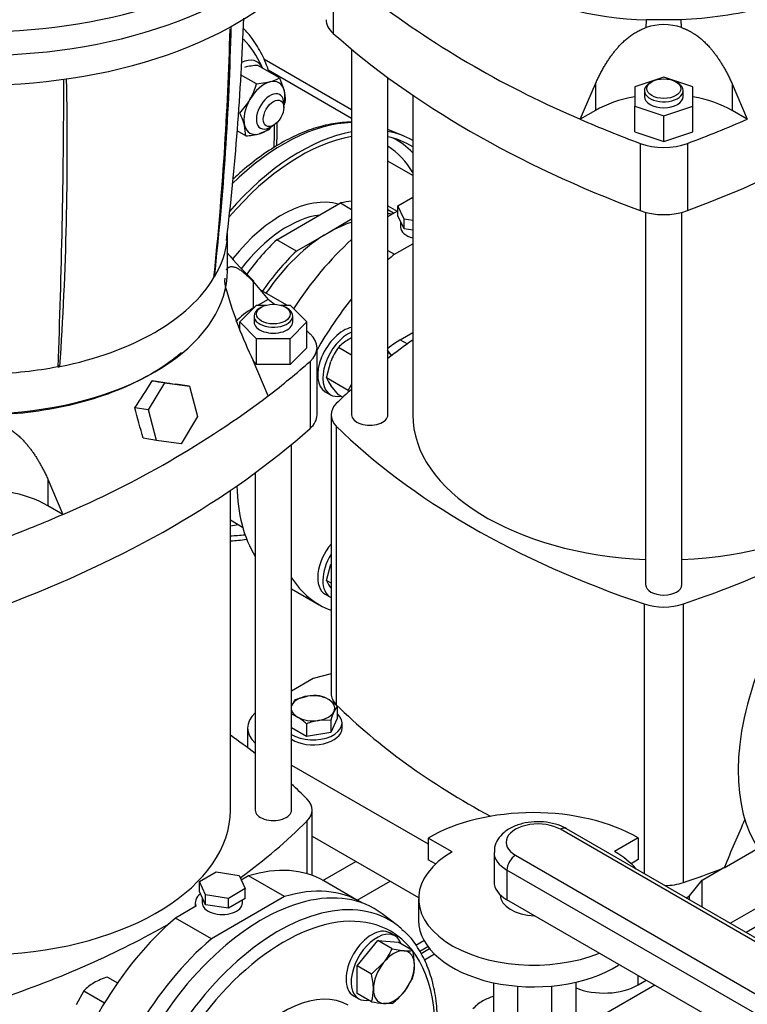
# Model space of a CAD drawing. Units: millimetres. Extents: x 154 to 6328, y 154 to 4415.
# Drawn here: x 4834 to 5195, y 2252 to 2740 of the extents above; entities that cross this region are included whole.
import ezdxf

# ---------------------------------------------------------------- set-up
doc = ezdxf.new("R2010")
doc.units = ezdxf.units.MM
for name, color, linetype in [('11019_-_BS_4848_', 7, 'Continuous'), ('62011_DN65_PRESS', 7, 'Continuous'), ('62012_DN80_PRESS', 7, 'Continuous'), ('72004_1P-NCH-DN6', 7, 'Continuous'), ('73009_DN80_BUTTE', 7, 'Continuous'), ('Default', 7, 'Continuous'), ('LANTERNA-SV-132', 7, 'Continuous'), ('M12_PLAIN_WASHER', 7, 'Continuous'), ('M12_X_55_LG_HEX_', 7, 'Continuous'), ('M16_FULL_HEX_NUT', 7, 'Continuous'), ('M16_PLAIN_WASHER', 7, 'Continuous'), ('M16_X_110_LG_HEX', 7, 'Continuous'), ('M16_X_60_LG_HEX_', 7, 'Continuous'), ('PLM132RB5', 7, 'Continuous'), ('SV3303', 7, 'Continuous')]:
    doc.layers.add(name, color=color, linetype=linetype)

# ---------------------------------------------------------------- blocks, each defined once
blk = doc.blocks.new('SE3')
at = {"layer": '11019_-_BS_4848_', "color": 7, "linetype": 'Continuous'}
for p, q in [((4998.79, 2695.09), (4955.25, 2720.23)), ((4957.37, 2714.94), (4998.79, 2691.03)), ((4984.57, 2313.01), (5000.86, 2322.41)), ((5001.55, 2303.22), (5017.83, 2312.62)), ((5229.27, 2307.32), (5194.4, 2287.19)), ((5030.66, 2280.83), (5034.67, 2283.15)), ((5032.54, 2277.86), (5036.57, 2280.19)), ((5037.48, 2279.03), (5033.22, 2276.57)), ((5039.91, 2276.38), (5034.86, 2273.46)), ((5149.14, 2261.05), (5120.47, 2244.5))]:
    blk.add_line(p, q, dxfattribs=at)
at = {"layer": '62011_DN65_PRESS', "color": 7, "linetype": 'Continuous'}
for p, q in [((5024.83, 2682.04), (5016.79, 2685.41)), ((5021.47, 2290.68), (5013.93, 2296.41))]:
    blk.add_line(p, q, dxfattribs=at)
for centre, major_axis, start_param, end_param in [((4965.09, 2588.01), (55.2, 95.61), 0.339034, 1.120592), ((4973.27, 2583.29), (-54.42, -94.26), 3.588974, 4.402259), ((4973.27, 2583.29), (55.8, 96.65), 0.45607, 1.24591), ((4973.27, 2583.29), (55.8, 96.65), 6.282807, 6.484414), ((4973.27, 2583.29), (-54.42, -94.26), 3.115477, 3.325944), ((4966.99, 2586.91), (-53.89, -93.34), 2.974629, 3.167995), ((4964, 2588.64), (-51.51, -89.21), 2.821752, 3.116374), ((4964, 2588.64), (-33.22, -57.54), 3.282654, 4.464977), ((4967.04, 2586.88), (-30.83, -53.41), 3.553756, 4.483735), ((4966.99, 2586.91), (-53.89, -93.34), 0.40475, 0.459515), ((4973.27, 2583.29), (-54.42, -94.26), 0.319239, 0.422005), ((4973.27, 2583.29), (55.8, 96.65), 3.473249, 3.58433), ((4954.2, 2202.38), (55.8, 96.65), 6.209857, 8.531645), ((4962.37, 2197.66), (55.2, 95.61), 6.209857, 8.530471), ((4965.23, 2196.01), (52.96, 91.73), 0, 4.017434), ((4962.37, 2197.66), (55.2, 95.61), -0.117842, -0.073329), ((4965.23, 2196.01), (52.96, 91.73), 5.406867, 6.283185), ((4965.23, 2196.01), (31.81, 55.09), 0, 1.328676)]:
    blk.add_ellipse(centre, major_axis=major_axis, ratio=0.57735, start_param=start_param, end_param=end_param, dxfattribs=at)
for points, knots in [([(4998.84, 2689), (4997.27, 2689), (4992.67, 2688.81), (4984.71, 2687.42), (4975.01, 2684.25), (4965.14, 2679.56), (4955.28, 2673.43), (4946.8, 2666.91), (4941.7, 2662.36), (4939.77, 2660.54)], [0.0702818, 0.0702818, 0.0702818, 0.0702818, 0.0924162, 0.1346173, 0.1772654, 0.2201956, 0.2632486, 0.3063105, 0.3330025, 0.3330025, 0.3330025, 0.3330025]), ([(5041.1, 2232.39), (5041.32, 2235.25), (5041.6, 2241.97), (5041.06, 2252.08), (5039.19, 2262.4), (5036.07, 2271.78), (5031.73, 2279.85), (5027.43, 2285.61), (5024.61, 2287.87), (5023.74, 2288.55)], [0.7380005, 0.7380005, 0.7380005, 0.7380005, 0.7692837, 0.8126035, 0.8559647, 0.8992582, 0.9423159, 0.9849299, 1, 1, 1, 1])]:
    blk.add_open_spline(points, degree=3, knots=knots, dxfattribs=at)
at = {"layer": '62012_DN80_PRESS', "color": 7, "linetype": 'Continuous'}
for start_param, end_param in [(2.752531, 2.981963), (-4.011004, -3.888908)]:
    blk.add_ellipse((4879.52, 2637.42), major_axis=(-57.28, -99.22), ratio=0.57735, start_param=start_param, end_param=end_param, dxfattribs=at)
for points, knots in [([(4957.81, 2714.02), (4956.84, 2716.96), (4954.44, 2722.81), (4950.1, 2729.96), (4946.68, 2733.9), (4945.14, 2735.48)], [0.8397057, 0.8397057, 0.8397057, 0.8397057, 0.8756707, 0.9149288, 0.943586, 0.943586, 0.943586, 0.943586]), ([(4961.58, 2677.09), (4961.65, 2677.97), (4961.91, 2682), (4961.97, 2685.94), (4961.9, 2688.94)], [0.70871535, 0.70871535, 0.70871535, 0.70871535, 0.71725358, 0.74768152, 0.74768152, 0.74768152, 0.74768152])]:
    blk.add_open_spline(points, degree=3, knots=knots, dxfattribs=at)
at = {"layer": '72004_1P-NCH-DN6', "color": 7, "linetype": 'Continuous'}
for p, q in [((4961.76, 2630.72), (4993.28, 2648.92)), ((4993.28, 2648.92), (4998.79, 2645.74)), ((5019.6, 2643.83), (5016.79, 2645.46)), ((4998.79, 2640.83), (4987.28, 2634.18)), ((4987.28, 2634.18), (4971.52, 2625.09)), ((4971.52, 2625.09), (4961.76, 2630.72))]:
    blk.add_line(p, q, dxfattribs=at)
for centre, major_axis, start_param, end_param in [((4977.52, 2580.83), (-37.8, -65.47), 3.517786, 3.627733), ((4987.28, 2575.2), (-37.8, -65.47), 3.299535, 3.34216), ((4987.28, 2575.2), (-36.12, -62.56), 3.699682, 3.926991), ((4987.28, 2575.2), (36.12, 62.56), 0.785398, 1.437512), ((4977.52, 2580.83), (37.8, 65.47), 1.084656, 1.398001), ((4987.28, 2575.2), (-37.8, -65.47), 4.226249, 4.592352)]:
    blk.add_ellipse(centre, major_axis=major_axis, ratio=0.57735, start_param=start_param, end_param=end_param, dxfattribs=at)
at = {"layer": '73009_DN80_BUTTE', "color": 7, "linetype": 'Continuous'}
for p, q in [((5048.69, 2327.16), (5036.81, 2334.01)), ((5036.81, 2334.01), (5036.81, 2323.24)), ((5304.23, 2221.75), (5102.33, 2338.32)), ((5307.23, 2222.05), (5105.33, 2338.62)), ((5140.9, 2334.06), (5129.12, 2327.26)), ((5140.9, 2334.06), (5140.9, 2323.28)), ((5069.41, 2326.98), (5069.41, 2312.29)), ((5080.03, 2325.45), (5280.76, 2209.56)), ((5040.45, 2321.13), (5036.81, 2323.24)), ((5140.9, 2323.28), (5137.4, 2321.26)), ((5075.79, 2318.1), (5075.79, 2303.4)), ((5276.52, 2202.21), (5075.79, 2318.1)), ((5072.48, 2305.86), (5072.48, 2305.85)), ((5032, 2303.89), (5032, 2293.11)), ((5276.52, 2187.51), (5075.79, 2303.4)), ((5069.13, 2262.26), (5069.13, 2210.43)), ((5109.93, 2262.5), (5109.93, 2210.49)), ((5081.08, 2260.52), (5081.08, 2203.53)), ((5097.98, 2260.61), (5097.98, 2202.62))]:
    blk.add_line(p, q, dxfattribs=at)
for centre, major_axis, start_param, end_param in [((5088.89, 2304.35), (-73.16, 0), 3.921797, 5.504504), ((5091.18, 2331.88), (15.77, 0), 0.785398, 3.926991), ((5102.33, 2333.42), (-3, -5.2), 3.141593, 3.926991), ((5089, 2303.89), (-57, 0), -0.785398, 2.181027), ((5091.18, 2326.98), (21.77, 0), 3.151215, 3.926991), ((5080.03, 2320.55), (3, 5.2), 0.785398, 2.356194), ((5089, 2303.89), (-57, 0), 3.605814, 3.931509), ((5091.18, 2312.29), (21.77, 0), 3.141593, 3.926991), ((5090.48, 2305.85), (18, 0), 3.141593, 4.658738), ((5089, 2293.11), (-57, 0), 0, 2.401651)]:
    blk.add_ellipse(centre, major_axis=major_axis, ratio=0.57735, start_param=start_param, end_param=end_param, dxfattribs=at)
blk.add_open_spline([(5105.33, 2338.62), (5104.33, 2339.14), (5101.95, 2340.37), (5096.98, 2341.77), (5090.9, 2342.27), (5084.74, 2341.65), (5079.02, 2339.89), (5074.37, 2337.1), (5071.2, 2333.56), (5069.49, 2329.93), (5069.59, 2327.78), (5069.65, 2326.83)], degree=3, knots=[0, 0, 0, 0, 0.071149, 0.198332, 0.325271, 0.452682, 0.582165, 0.715966, 0.829233, 0.935203, 1, 1, 1, 1], dxfattribs=at)
at = {"layer": 'LANTERNA-SV-132', "color": 7, "linetype": 'Continuous'}
for p, q in [((4937.18, 2615.37), (4937.18, 2633.85)), ((4854.14, 2567.81), (4853.22, 2568.34))]:
    blk.add_line(p, q, dxfattribs=at)
for centre, radius, start, end in [((3621.26, 2787.44), 1324.82, 353.18502, 357.9702), ((3287.06, 2780.41), 1652.07, 354.1457, 358.42705), ((3246.76, 2675.9), 1611.01, 356.15263, 1.22118)]:
    blk.add_arc(centre, radius, start, end, dxfattribs=at)
for centre, major_axis, ratio, start_param, end_param in [((4814.18, 2826.03), (-180, 0), 0.57735, 0.87657, 3.141593), ((4814.18, 2811.33), (180, 0), 0.57735, 4.013279, 6.283185), ((3004.82, 3141.65), (1765.02, -1022.89), 0.774303, 0.327314, 0.40288), ((4208.78, 3836.76), (386.93, -2002.97), 0.259078, 0.835602, 0.924338), ((4814.18, 2615.37), (123, 0), 0.57735, 3.48456, 6.283185), ((4814.18, 2634.97), (123, 0), 0.577349, -0.330885, -0.322885), ((4814.18, 2634.97), (123, 0), 0.57735, 5.043275, 5.9523), ((4814.18, 2634.97), (123, 0), 0.57735, -1.247911, -1.239911)]:
    blk.add_ellipse(centre, major_axis=major_axis, ratio=ratio, start_param=start_param, end_param=end_param, dxfattribs=at)
blk.add_open_spline([(4936.9, 2630.22), (4936.2, 2624.17), (4934.15, 2618.18), (4930.8, 2612.44)], degree=3, dxfattribs=at)
blk.add_open_spline([(4853.19, 2567.65), (4842.43, 2565.54), (4831.16, 2564.33), (4808.46, 2563.73), (4797.05, 2564.34), (4774.93, 2567.35), (4764.24, 2569.74), (4744.39, 2576.13), (4735.24, 2580.12), (4719.17, 2589.39), (4712.26, 2594.67), (4703.34, 2603.92), (4700.46, 2607.61), (4698.15, 2611.41)], degree=3, knots=[0, 0, 0, 0, 0.125, 0.125, 0.25, 0.25, 0.375, 0.375, 0.5, 0.5, 0.625, 0.625, 0.7017542, 0.7017542, 0.7017542, 0.7017542], dxfattribs=at)
at = {"layer": 'M12_PLAIN_WASHER', "color": 7, "linetype": 'Continuous'}
blk.add_line((4994.04, 2388.55), (4994.04, 2391), dxfattribs=at)
for centre, end_param in [((4979.64, 2391), 3.71712), ((4979.64, 2388.55), 3.141593)]:
    blk.add_ellipse(centre, major_axis=(-14.4, 0), ratio=0.57735, start_param=0.737004, end_param=end_param, dxfattribs=at)
at = {"layer": 'M12_X_55_LG_HEX_', "color": 7, "linetype": 'Continuous'}
for p, q in [((4970.82, 2402.65), (4976.85, 2404.37)), ((4991.69, 2399.42), (4990.07, 2396.73)), ((4991.69, 2399.42), (4991.69, 2393.23)), ((4991.69, 2393.23), (4988.46, 2386.28)), ((4976.41, 2384.41), (4968.98, 2388.7)), ((4976.41, 2390.6), (4976.41, 2384.41)), ((4988.46, 2392.47), (4982.44, 2392.32)), ((4988.46, 2392.47), (4988.46, 2386.28)), ((4988.46, 2386.28), (4976.41, 2384.41))]:
    blk.add_line(p, q, dxfattribs=at)
for centre, radius, start, end in [((4981.13, 2394.64), 13.05, 142.1357, 155.9368), ((4980.44, 2380.35), 24.28, 84.2449, 98.497), ((4979.07, 2388.58), 16.38, 59.9325, 76.5914), ((4973.99, 2380.59), 25.84, 46.772, 59.0506), ((4963.8, 2379.76), 16.38, 59.9325, 71.5793), ((4958.72, 2371.78), 25.84, 46.772, 59.0506), ((5024.77, 2381.17), 38.03, 155.8362, 162.7109), ((4986.82, 2365.56), 27.12, 99.3005, 112.5642)]:
    blk.add_arc(centre, radius, start, end, dxfattribs=at)
for major_axis, start_param, end_param in [((-10.8, 0), 4.974188, 6.021386), ((10.8, 0), 0.785398, 1.832596), ((-10.8, 0), 2.879793, 3.926991), ((10.8, 0), -3.403392, -3.30105), ((10.8, 0), 3.30105, 3.926991), ((-10.8, 0), 0.785398, 1.832596), ((10.8, 0), 4.974188, 6.021386)]:
    blk.add_ellipse((4979.64, 2398.35), major_axis=major_axis, ratio=0.57735, start_param=start_param, end_param=end_param, dxfattribs=at)
at = {"layer": 'M16_FULL_HEX_NUT', "color": 7, "linetype": 'Continuous'}
for p, q in [((4962.97, 2710.97), (4952.23, 2717.17)), ((4951.61, 2707.93), (4943.75, 2712.47)), ((4962.97, 2710.97), (4965.4, 2704.77)), ((4951.61, 2707.93), (4958.2, 2708.92)), ((4946.34, 2682.17), (4945.73, 2687.32)), ((4946.34, 2682.17), (4942.05, 2684.65)), ((4957.7, 2685.21), (4952.93, 2683.17)), ((4998.79, 2573.52), (4992.27, 2577.29)), ((5016.38, 2575.9), (5018.61, 2573.17)), ((4986.39, 2562.14), (4988.42, 2570.24)), ((4997.13, 2555.94), (4986.39, 2562.14)), ((4992.27, 2553.77), (4988.42, 2558.48)), ((4997.13, 2555.94), (4998.79, 2558.98)), ((4994.39, 2552.55), (4992.27, 2553.77)), ((4986.39, 2461.68), (4988.42, 2469.78)), ((4988.56, 2460.42), (4986.39, 2461.68)), ((4877.76, 2265.06), (4882.69, 2262.21)), ((4866.01, 2258.27), (4862.16, 2251.22)), ((4866.01, 2258.27), (4876.27, 2252.34))]:
    blk.add_line(p, q, dxfattribs=at)
for centre, radius, start, end in [((4954.13, 2682.35), 34.87, 93.119, 104.0834), ((4953.9, 2725.51), 17.14, 284.5166, 301.9363), ((4917.18, 2717.86), 35.84, 330.4849, 343.9132), ((4917.83, 2718.12), 35.4, 316.0036, 329.5984), ((4948.88, 2700.19), 17.14, 358.0637, 15.4834), ((4931.58, 2709.54), 35.84, 339.697, 343.9132), ((4912.19, 2677.76), 34.87, 15.9166, 26.881), ((4932.23, 2709.8), 35.4, 316.0036, 319.4511), ((4944.44, 2716.99), 34.87, 273.119, 284.0834), ((5008.13, 2562.29), 21.83, 119.9266, 136.5973), ((5013.95, 2551.13), 34.42, 116.317, 119.0576), ((5018.54, 2558.37), 32.38, 144.2449, 158.497), ((5002.51, 2568.7), 17.41, 202.1357, 215.9368), ((5002.51, 2468.24), 17.41, 202.1357, 215.9368), ((4881.87, 2243.27), 21.83, 119.9266, 136.5973), ((4887.69, 2232.1), 34.42, 106.7651, 119.0576), ((5074.8, 2234.29), 21.83, 119.9266, 136.5973), ((5080.63, 2223.12), 34.42, 109.5395, 119.0576)]:
    blk.add_arc(centre, radius, start, end, dxfattribs=at)
for centre, major_axis, start_param, end_param in [((4955.56, 2696.05), (-7.2, -12.47), 2.617994, 3.665191), ((4955.56, 2696.05), (7.2, 12.47), 0.523599, 1.570796), ((4955.56, 2696.05), (7.2, 12.47), 1.570796, 2.617994), ((4955.56, 2696.05), (-7.2, -12.47), 2.010047, 2.617994), ((4955.56, 2696.05), (7.2, 12.47), 2.617994, 3.665191), ((4955.56, 2696.05), (-7.2, -12.47), 0.523599, 1.099693), ((5009.79, 2562.2), (-7.2, -12.47), 2.879793, 3.169536)]:
    blk.add_ellipse(centre, major_axis=major_axis, ratio=0.57735, start_param=start_param, end_param=end_param, dxfattribs=at)
at = {"layer": 'M16_PLAIN_WASHER', "color": 7, "linetype": 'Continuous'}
for p, q in [((4985.69, 2555.33), (4988.24, 2553.86)), ((4985.69, 2454.87), (4988.24, 2453.4)), ((5020.28, 2285.47), (5017.73, 2286.94)), ((4999.73, 2255.77), (5002.28, 2254.3))]:
    blk.add_line(p, q, dxfattribs=at)
for centre, start_param, end_param in [((4943, 2703.3), 2.748582, 3.840518), ((4994.69, 2570.92), 3.59903, 6.283185), ((4997.24, 2569.45), 3.804572, 6.283185), ((4997.24, 2569.45), 0, 0.468417), ((4994.69, 2470.46), 4.429139, 6.283185), ((4997.24, 2468.99), 4.676541, 6.283185), ((4997.24, 2468.99), 0, 0.035848), ((5008.73, 2271.36), 3.141593, 6.283185), ((5011.28, 2269.89), 2.678437, 6.283185), ((5011.28, 2269.89), 0, 0.468417)]:
    blk.add_ellipse(centre, major_axis=(-9, -15.59), ratio=0.57735, start_param=start_param, end_param=end_param, dxfattribs=at)
at = {"layer": 'M16_X_110_LG_HEX', "color": 7, "linetype": 'Continuous'}
for p, q in [((4965.14, 2696.27), (4965.14, 2698.23)), ((4958.35, 2686.48), (4960.05, 2687.46)), ((5029.09, 2662.6), (5016.79, 2669.71)), ((5016.79, 2647.54), (5021.4, 2644.87)), ((4966.62, 2598.21), (4953.37, 2605.86)), ((4938.68, 2491.72), (4944.73, 2488.22))]:
    blk.add_line(p, q, dxfattribs=at)
for start_param, end_param in [(2.356194, 6.283185), (0, 0.785398)]:
    blk.add_ellipse((4958.35, 2694.31), major_axis=(-4.8, -8.31), ratio=0.57735, start_param=start_param, end_param=end_param, dxfattribs=at)
blk.add_ellipse((4960.05, 2693.33), major_axis=(3.6, 6.24), ratio=0.57735, dxfattribs=at)
at = {"layer": 'M16_X_60_LG_HEX_', "color": 7, "linetype": 'Continuous'}
for p, q in [((5001.52, 2270.55), (5011.7, 2283.22)), ((5018.85, 2279.09), (5011.7, 2283.22)), ((5011.7, 2283.22), (5021.88, 2282.31)), ((5029.03, 2278.18), (5021.88, 2282.31)), ((5018.85, 2279.09), (5024.85, 2278.11)), ((5008.67, 2266.42), (5001.52, 2270.55)), ((5001.52, 2256.97), (5001.52, 2270.55)), ((5008.67, 2266.42), (5014.67, 2272.23)), ((5029.03, 2264.6), (5024.85, 2257.74)), ((5008.67, 2252.85), (5001.52, 2256.97)), ((5018.85, 2251.94), (5014.67, 2251.87))]:
    blk.add_line(p, q, dxfattribs=at)
for centre, radius, start, end in [((4989.33, 2292.38), 32.38, 321.503, 335.7551), ((5026.65, 2295.42), 17.41, 264.0632, 277.8643), ((4995.53, 2270.3), 34.42, 0.9424, 13.2349), ((5008.12, 2270.84), 21.83, 343.4027, 0.0734), ((4975.17, 2258.54), 34.42, 0.9424, 13.2349), ((4987.75, 2259.08), 21.83, 343.4027, 0.0734), ((4996.87, 2280.65), 36.16, 307.4358, 320.6995), ((5019.83, 2302.31), 50.7, 257.2891, 264.1638)]:
    blk.add_arc(centre, radius, start, end, dxfattribs=at)
for major_axis, start_param, end_param in [((7.2, 12.47), 0.261799, 1.308997), ((-7.2, -12.47), 2.356194, 3.403392), ((7.2, 12.47), 1.308997, 2.356194), ((-7.2, -12.47), 1.308997, 2.356194), ((7.2, 12.47), 2.356194, 3.403392), ((-7.2, -12.47), 0.261799, 1.308997)]:
    blk.add_ellipse((5019.76, 2264.99), major_axis=major_axis, ratio=0.57735, start_param=start_param, end_param=end_param, dxfattribs=at)
at = {"layer": 'PLM132RB5', "color": 7, "linetype": 'Continuous'}
for centre, major_axis, start_param, end_param in [((4814.18, 2837.79), (-180, 0), 0.957289, 3.068941), ((4814.18, 2826.03), (180, 0), 4.018163, 6.283185)]:
    blk.add_ellipse(centre, major_axis=major_axis, ratio=0.57735, start_param=start_param, end_param=end_param, dxfattribs=at)
at = {"layer": 'SV3303', "color": 7, "linetype": 'Continuous'}
for p, q in [((4989.63, 2766.33), (4989.63, 2733.02)), ((5144.81, 2735.9), (5145.01, 2739.78)), ((5162.17, 2739.78), (5145.01, 2739.78)), ((5162.37, 2735.9), (5162.17, 2739.78)), ((4998.79, 2725.14), (4998.79, 2543.85)), ((5016.79, 2543.85), (5016.79, 2711.08)), ((5153.59, 2711.28), (5139.19, 2706.48)), ((5167.99, 2706.48), (5153.59, 2711.28)), ((5112.17, 2690.43), (5119.65, 2707.97)), ((5119.65, 2707.97), (5119.65, 2694.75)), ((5139.19, 2706.48), (5139.19, 2696.88)), ((5147.65, 2709.03), (5146.8, 2708.54)), ((5160.38, 2708.54), (5159.53, 2709.03)), ((5167.99, 2696.88), (5167.99, 2706.48)), ((5187.53, 2707.97), (5195.01, 2690.43)), ((5187.53, 2707.97), (5187.53, 2694.75)), ((5029.09, 2702.38), (5029.09, 2543.85)), ((5143.99, 2704.62), (5143.99, 2701.68)), ((5163.19, 2701.68), (5163.19, 2704.62)), ((5139.19, 2696.88), (5153.59, 2692.08)), ((5139.19, 2684.14), (5139.19, 2696.88)), ((5153.59, 2692.08), (5167.99, 2696.88)), ((5167.99, 2684.14), (5167.99, 2696.88)), ((5119.65, 2694.75), (5112.17, 2690.43)), ((5153.59, 2679.34), (5153.59, 2692.08)), ((5195.01, 2690.43), (5187.53, 2694.75)), ((5139.19, 2684.14), (5153.59, 2679.34)), ((5153.59, 2679.34), (5167.99, 2684.14)), ((5141.84, 2678.45), (5141.84, 2645.14)), ((5165.34, 2678.45), (5165.34, 2645.14)), ((5021.72, 2647.51), (5029.09, 2651.76)), ((5024.77, 2640.94), (5021.72, 2647.51)), ((5021.72, 2642.61), (5021.72, 2647.51)), ((5016.79, 2642.21), (5021.72, 2645.06)), ((5024.77, 2636.04), (5021.72, 2642.61)), ((5144.59, 2644.27), (5144.59, 2459.67)), ((5162.59, 2459.67), (5162.59, 2644.27)), ((5023.1, 2639.64), (5023.1, 2636.93)), ((5029.09, 2640.27), (5024.77, 2640.94)), ((5024.77, 2636.04), (5024.77, 2640.94)), ((5029.09, 2635.37), (5024.77, 2636.04)), ((5020.07, 2623.52), (5029.09, 2628.73)), ((5016.79, 2625.42), (5020.07, 2623.52)), ((4949.92, 2609.98), (4957.39, 2601.07)), ((4949.92, 2609.98), (4949.92, 2596.76)), ((4936.67, 2605.59), (4936.12, 2606.06)), ((4943.35, 2589.9), (4951.67, 2598.21)), ((4951.67, 2598.21), (4956.43, 2598.21)), ((4957.39, 2601.07), (4952.44, 2598.21)), ((4963.53, 2598.21), (4968.29, 2598.21)), ((4968.29, 2598.21), (4976.61, 2589.9)), ((4950.61, 2597.15), (4949.92, 2596.76)), ((4950.38, 2592.84), (4950.38, 2589.9)), ((4954.04, 2597.25), (4953.19, 2596.76)), ((4966.77, 2596.76), (4965.92, 2597.25)), ((4969.58, 2589.9), (4969.58, 2592.84)), ((4943.35, 2586.19), (4943.35, 2589.9)), ((4951.67, 2581.58), (4943.35, 2589.9)), ((4976.61, 2589.9), (4968.29, 2581.58)), ((4976.61, 2577.16), (4976.61, 2589.9)), ((5022.92, 2581.08), (5029.09, 2584.64)), ((4968.29, 2581.58), (4951.67, 2581.58)), ((4951.67, 2568.85), (4951.67, 2581.58)), ((4968.29, 2568.85), (4968.29, 2581.58)), ((5022.92, 2581.08), (5026.44, 2579.05)), ((4976.61, 2577.16), (4968.29, 2568.85)), ((4981.62, 2543.85), (4981.62, 2577.16)), ((4957.39, 2553.25), (4949.92, 2570.79)), ((4951.67, 2568.85), (4950.06, 2570.45)), ((4968.29, 2568.85), (4951.67, 2568.85)), ((4978.14, 2570.38), (4978.14, 2537.06)), ((4898.04, 2546.29), (4906.21, 2559.71)), ((4906.21, 2559.71), (4899.88, 2560.71)), ((4906.21, 2559.71), (4918.4, 2558.05)), ((4918.4, 2558.05), (4911.63, 2559.11)), ((4918.4, 2558.05), (4922.43, 2542.97)), ((4898.04, 2546.29), (4891.27, 2547.36)), ((4902.06, 2531.21), (4898.04, 2546.29)), ((4988.56, 2543.85), (4988.56, 2405.7)), ((4922.43, 2542.97), (4914.25, 2529.55)), ((4991.19, 2538.25), (4991.19, 2400.1)), ((4902.06, 2531.21), (4895.36, 2532.26)), ((4914.25, 2529.55), (4902.06, 2531.21)), ((4968.98, 2347.89), (4968.98, 2529.18)), ((4950.98, 2515.12), (4950.98, 2347.89)), ((4848.12, 2512.01), (4855.6, 2494.47)), ((4848.12, 2512.01), (4848.12, 2498.79)), ((4938.68, 2347.89), (4938.68, 2506.42)), ((4855.6, 2494.47), (4848.12, 2498.79)), ((4968.98, 2457.59), (4982.69, 2449.68)), ((5143.9, 2450.09), (5143.9, 2316.35)), ((5163.28, 2450.09), (5163.28, 2311.93)), ((4979.64, 2413.04), (4968.98, 2406.89)), ((4988.56, 2415.45), (4979.64, 2413.04)), ((4947.16, 2388.55), (4947.16, 2378.79)), ((4968.98, 2370.21), (5036.81, 2331.05)), ((4979.21, 2315.46), (4979.21, 2347.89)), ((4976.58, 2342.29), (4976.58, 2316.32)), ((4979.21, 2334.91), (5032, 2304.43)), ((5183.51, 2319.21), (5200.37, 2328.94)), ((4923.29, 2312.42), (4931.62, 2317.22)), ((4931.62, 2317.22), (4943, 2315.46)), ((4943, 2315.46), (4946.05, 2308.9)), ((4947.7, 2315.24), (4944.07, 2313.15)), ((4965.52, 2304.95), (4947.7, 2315.24)), ((5172.69, 2313.16), (5182.51, 2318.83)), ((4926.34, 2305.85), (4923.29, 2312.42)), ((4923.29, 2307.52), (4923.29, 2312.42)), ((5002.9, 2302.44), (4985.08, 2312.72)), ((5166.32, 2305.27), (5172.69, 2313.16)), ((5172.69, 2299.72), (5172.69, 2313.16)), ((5186.51, 2291.75), (5221.38, 2311.87)), ((4926.34, 2300.95), (4923.29, 2307.52)), ((4926.34, 2300.95), (4926.34, 2305.85)), ((4937.72, 2304.09), (4926.34, 2305.85)), ((4965.52, 2304.95), (4929.27, 2284.02)), ((4946.05, 2308.9), (4937.72, 2304.09)), ((4946.05, 2304), (4946.05, 2308.9)), ((5164.71, 2304.34), (5166.32, 2305.27)), ((5166.32, 2303.4), (5166.32, 2305.27)), ((4921.55, 2300.14), (4911.45, 2294.31)), ((4921.23, 2301.84), (4921.23, 2299.96)), ((4924.67, 2304.55), (4924.67, 2301.84)), ((4937.72, 2299.19), (4926.34, 2300.95)), ((4937.72, 2299.19), (4937.72, 2304.09)), ((4946.05, 2304), (4937.72, 2299.19)), ((4944.67, 2301.84), (4944.67, 2303.2)), ((4929.27, 2284.02), (4911.45, 2294.31)), ((5140.86, 2261.18), (5140.86, 2265.83)), ((5140.86, 2261.18), (5144.89, 2263.5))]:
    blk.add_line(p, q, dxfattribs=at)
for centre, radius, start, end in [((5148.82, 2908.91), 169.17, 241.7447, 268.7089), ((5302.15, 3137.02), 485.31, 233.0442, 246.9558), ((5153.59, 2710.23), 27.13, 71.1215, 108.8785), ((5103.25, 2767.44), 219.42, 220.6899, 225.7751), ((4951.17, 2610.66), 15.37, 176.2911, 199.2613), ((5154.31, 2668.51), 226.55, 196.1229, 205.5531), ((4574.12, 2761.39), 382.62, 325.9855, 328.3645), ((6143.4, 11697.93), 9221.46, 262.249981, 262.323675), ((4665.62, 2941.06), 485.31, 293.0442, 306.9558), ((-1234.24, 876.39), 6349.33, 15.117299, 15.25841)]:
    blk.add_arc(centre, radius, start, end, dxfattribs=at)
for centre, major_axis, ratio, start_param, end_param in [((5007.75, 2739.81), (21.6, 0), 0.57735, 3.141595, 3.716861), ((5422.57, 2895.1), (-516, 0), 0.57735, 0.575269, 0.995528), ((4884.61, 2895.1), (516, 0), 0.57735, 5.287658, 5.707917), ((5153.59, 2704.62), (9.6, 0), 0.57735, 2.356194, 6.283185), ((5153.59, 2704.62), (9.6, 0), 0.57735, 0, 0.785398), ((5153.59, 2675.15), (48, 0), 0.57735, 1.875489, 2.356194), ((5153.59, 2701.68), (9.6, 0), 0.57735, 3.141593, 6.283185), ((5153.59, 2675.15), (48, 0), 0.57735, 0.785398, 1.266104), ((5422.57, 2928.42), (-516, 0), 0.57735, 0.925354, 0.995528), ((4884.61, 2928.42), (516, 0), 0.57735, -0.995528, -0.925354), ((5153.59, 2688.92), (21.6, 0), 0.57735, 4.13712, 5.287658), ((5153.59, 2655.6), (21.6, 0), 0.57735, 4.13712, 5.287658), ((5033.1, 2636.93), (-10, 0), 0.57735, 0, 1.158384), ((5020.37, 2556.09), (-55.5, -96.13), 0.57735, 4.205536, 4.623876), ((5038.19, 2545.81), (-55.5, -96.13), 0.57735, 4.160013, 4.20314), ((4545.2, 2421.86), (516, 0), 0.57735, 0.63533, 0.645442), ((5038.19, 2545.81), (-55.5, -96.13), 0.57735, 4.452882, 4.731867), ((4983.86, 2577.16), (48, 0), 0.57735, 2.356194, 2.659948), ((4959.98, 2592.84), (-9.6, 0), 0.57735, 5.497787, 6.283185), ((4959.98, 2592.84), (-9.6, 0), 0.57735, 0, 3.926991), ((4959.98, 2589.9), (-9.6, 0), 0.57735, 0, 3.141593), ((4545.2, 2421.86), (516, 0), 0.57735, 0.575269, 0.58072), ((4960.02, 2577.16), (-21.6, 0), 0.57735, 2.566324, 3.716861), ((5022.92, 2550.71), (-18.6, -32.22), 0.57735, 3.926991, 4.162064), ((5358.93, 2425.29), (-426, 0), 0.57735, -0.685218, -0.638225), ((4545.2, 2732.46), (516, 0), 0.57735, -0.645442, -0.575269), ((5358.93, 2425.29), (-426, 0), 0.57735, -0.563468, -0.529125), ((5007.76, 2543.85), (19.2, 0), 0.57735, 2.612468, 3.670718), ((4960.02, 2543.85), (-21.6, 0), 0.57735, 2.566324, 3.141591), ((5007.79, 2543.85), (-9, 0), 0.57735, 0, 3.141593), ((5153.59, 2543.85), (124.5, 0), 0.57735, 3.141593, 4.640037), ((5153.59, 2543.85), (124.5, 0), 0.57735, 4.784741, 6.283185), ((4545.2, 2699.14), (516, 0), 0.57735, 5.287658, 5.707917), ((5358.93, 2662.4), (-426, 0), 0.57735, 0.529125, 1.041671), ((4814.18, 2479.2), (48, 0), 0.57735, 0.785398, 1.266104), ((5020.37, 2556.09), (-55.5, -96.13), 0.57735, 5.521548, 5.98401), ((4545.2, 2732.46), (516, 0), 0.57735, -0.995528, -0.925354), ((5268.99, 2412.55), (-55.5, -96.13), 0.57735, 4.160013, 6.283185), ((4948.25, 2662.4), (426, 0), 0.57735, -1.041671, -0.791522), ((5038.19, 2545.81), (-55.5, -96.13), 0.57735, 5.988919, 6.384105), ((5153.59, 2459.67), (9, 0), 0.57735, 3.141593, 6.283185), ((5153.59, 2459.65), (19.2, 0), 0.57735, 4.183264, 5.241514), ((5007.76, 2405.7), (19.2, 0), 0.57735, 3.141593, 3.670718), ((5358.93, 2524.25), (-426, 0), 0.57735, 0.529125, 0.817939), ((4971.16, 2388.55), (24, 0), 0.57735, 2.569441, 3.713745), ((4608.84, 2229.33), (426, 0), 0.57735, 0.638225, 0.685218), ((4608.84, 2229.33), (426, 0), 0.57735, 0.529125, 0.563468), ((4960.01, 2347.89), (-19.2, 0), 0.57735, 2.612468, 3.670718), ((4814.18, 2347.89), (124.5, 0), 0.57735, 4.784741, 6.283185), ((4959.98, 2347.89), (-9, 0), 0.57735, 0, 3.141593), ((4608.84, 2466.44), (426, 0), 0.57735, -0.666978, -0.529125), ((4948.25, -1076.5), (317.89, 3504.54), 0.080919, 0.228037, 0.257319), ((4929.58, 2216.6), (55.5, 96.13), 0.57735, 0, 0.552376), ((4948.25, 2524.25), (426, 0), 0.57735, -1.041671, -0.988545), ((5153.59, 2321.5), (19.2, 0), 0.57735, 4.742165, 5.241514), ((4934.67, 2301.84), (13.44, 0), 0.57735, 2.51184, 3.361637), ((4947.4, 2206.31), (55.5, 96.13), 0.57735, -0.01698, 0.552376), ((4934.67, 2301.84), (-10, 0), 0.57735, 0, 3.141593), ((4608.84, 2466.44), (426, 0), 0.57735, -1.041671, -0.791522), ((4929.58, 2216.6), (55.5, 96.13), 0.57735, 1.01842, 3.141593), ((4947.4, 2206.31), (55.5, 96.13), 0.57735, 1.01842, 3.158573), ((5123.89, 2270.97), (-24, 0), 0.57735, 0.949744, 2.356194)]:
    blk.add_ellipse(centre, major_axis=major_axis, ratio=ratio, start_param=start_param, end_param=end_param, dxfattribs=at)
for centre, major_axis in [((5153.59, 2705.6), (-8.4, 0)), ((4959.98, 2593.82), (8.4, 0))]:
    blk.add_ellipse(centre, major_axis=major_axis, ratio=0.57735, dxfattribs=at)
for points, knots in [([(5254.07, 2771), (5253.51, 2770.51), (5248.9, 2766.55), (5238.91, 2759.62), (5222.12, 2751.54), (5203.19, 2745.39), (5182.92, 2741.33), (5169.05, 2740.06), (5162.17, 2739.78)], [0.3572024, 0.3572024, 0.3572024, 0.3572024, 0.375, 0.5, 0.625, 0.75, 0.875, 1, 1, 1, 1]), ([(5119.65, 2707.97), (5119.81, 2708.33), (5120.14, 2709.05), (5120.64, 2710.11), (5121.15, 2711.15), (5121.66, 2712.17), (5122.18, 2713.17), (5122.7, 2714.15), (5123.23, 2715.11), (5123.76, 2716.05), (5124.3, 2716.97), (5124.84, 2717.87), (5125.39, 2718.74), (5125.94, 2719.6), (5126.5, 2720.44), (5127.06, 2721.26), (5127.63, 2722.05), (5128.2, 2722.83), (5128.78, 2723.59), (5129.37, 2724.33), (5129.95, 2725.04), (5130.55, 2725.74), (5131.46, 2726.77), (5132.71, 2728.08), (5134.33, 2729.62), (5136, 2731.02), (5137.46, 2732.11), (5138.69, 2732.93), (5139.68, 2733.53), (5140.67, 2734.09), (5141.69, 2734.61), (5142.71, 2735.09), (5143.75, 2735.52), (5144.46, 2735.78), (5144.81, 2735.9)], [0, 0, 0, 0, 0.030971, 0.061504, 0.091606, 0.121281, 0.150536, 0.179375, 0.207804, 0.23583, 0.263458, 0.290694, 0.317544, 0.344015, 0.370114, 0.395846, 0.42122, 0.446242, 0.470919, 0.495259, 0.519269, 0.542959, 0.566335, 0.625819, 0.683537, 0.739666, 0.7944, 0.824371, 0.854072, 0.883546, 0.912832, 0.941973, 0.971014, 1, 1, 1, 1]), ([(5162.37, 2735.9), (5162.55, 2735.84), (5162.91, 2735.71), (5163.44, 2735.51), (5163.97, 2735.29), (5164.49, 2735.07), (5165.02, 2734.83), (5165.53, 2734.58), (5166.05, 2734.33), (5166.56, 2734.06), (5167.06, 2733.78), (5167.57, 2733.49), (5168.06, 2733.18), (5168.56, 2732.87), (5169.05, 2732.55), (5169.96, 2731.93), (5171.27, 2730.95), (5172.93, 2729.55), (5174.55, 2728), (5175.99, 2726.49), (5177.25, 2725.02), (5178.37, 2723.64), (5179.46, 2722.19), (5180.54, 2720.67), (5181.59, 2719.07), (5182.63, 2717.4), (5183.65, 2715.66), (5184.65, 2713.85), (5185.64, 2711.96), (5186.6, 2709.99), (5187.22, 2708.65), (5187.53, 2707.97)], [0, 0, 0, 0, 0.014684, 0.029375, 0.044081, 0.058808, 0.07356, 0.088344, 0.103165, 0.11803, 0.132943, 0.14791, 0.162936, 0.178027, 0.193187, 0.208422, 0.263149, 0.319288, 0.377031, 0.436555, 0.481253, 0.52711, 0.57418, 0.622513, 0.672158, 0.723161, 0.775565, 0.829412, 0.884741, 0.941592, 1, 1, 1, 1]), ([(4936.67, 2615.73), (4936.7, 2615.79), (4936.77, 2615.91), (4936.88, 2616.08), (4936.99, 2616.23), (4937.11, 2616.38), (4937.24, 2616.52), (4937.37, 2616.64), (4937.5, 2616.76), (4937.64, 2616.87), (4937.79, 2616.96), (4937.94, 2617.05), (4938.09, 2617.12), (4938.25, 2617.19), (4938.42, 2617.24), (4938.73, 2617.33), (4939.22, 2617.39), (4939.91, 2617.34), (4940.67, 2617.17), (4941.4, 2616.9), (4942.09, 2616.58), (4942.74, 2616.21), (4943.42, 2615.79), (4944.13, 2615.29), (4944.87, 2614.73), (4945.63, 2614.1), (4946.43, 2613.41), (4947.26, 2612.65), (4948.11, 2611.83), (4949, 2610.94), (4949.61, 2610.3), (4949.92, 2609.98)], [0, 0, 0, 0, 0.014684, 0.029375, 0.044081, 0.058807, 0.07356, 0.088344, 0.103165, 0.118029, 0.132942, 0.147909, 0.162936, 0.178026, 0.193187, 0.208422, 0.263148, 0.319287, 0.377031, 0.436554, 0.481253, 0.52711, 0.57418, 0.622513, 0.672158, 0.723161, 0.775565, 0.829412, 0.884741, 0.941592, 1, 1, 1, 1]), ([(4914.22, 2574.66), (4913.8, 2574.29), (4909.32, 2570.47), (4899.5, 2563.66), (4882.7, 2555.59), (4863.78, 2549.43), (4843.51, 2545.37), (4829.64, 2544.1), (4822.76, 2543.82)], [0.3618285, 0.3618285, 0.3618285, 0.3618285, 0.375, 0.5, 0.625, 0.75, 0.875, 1, 1, 1, 1]), ([(4822.96, 2539.94), (4823.14, 2539.88), (4823.5, 2539.75), (4824.03, 2539.55), (4824.56, 2539.34), (4825.08, 2539.11), (4825.6, 2538.87), (4826.12, 2538.63), (4826.64, 2538.37), (4827.15, 2538.1), (4827.65, 2537.82), (4828.15, 2537.53), (4828.65, 2537.23), (4829.15, 2536.91), (4829.64, 2536.59), (4830.55, 2535.97), (4831.85, 2534.99), (4833.52, 2533.59), (4835.14, 2532.04), (4836.58, 2530.53), (4837.84, 2529.06), (4838.95, 2527.69), (4840.05, 2526.23), (4841.12, 2524.71), (4842.18, 2523.11), (4843.22, 2521.44), (4844.24, 2519.7), (4845.24, 2517.89), (4846.22, 2516), (4847.19, 2514.04), (4847.81, 2512.69), (4848.12, 2512.01)], [0, 0, 0, 0, 0.014684, 0.029375, 0.044081, 0.058808, 0.07356, 0.088344, 0.103165, 0.11803, 0.132943, 0.14791, 0.162936, 0.178027, 0.193187, 0.208422, 0.263149, 0.319288, 0.377031, 0.436555, 0.481253, 0.52711, 0.57418, 0.622513, 0.672158, 0.723161, 0.775565, 0.829412, 0.884741, 0.941592, 1, 1, 1, 1])]:
    blk.add_open_spline(points, degree=3, knots=knots, dxfattribs=at)
blk.add_open_spline([(5183.51, 2319.21), (5183.01, 2319.02), (5182.51, 2318.83)], degree=2, dxfattribs=at)

msp = doc.modelspace()

# ---------------------------------------------------------------- block references
at = {"layer": 'Default'}
msp.add_blockref('SE3', (0, 0), dxfattribs=at)

doc.saveas('drawing.dxf')
